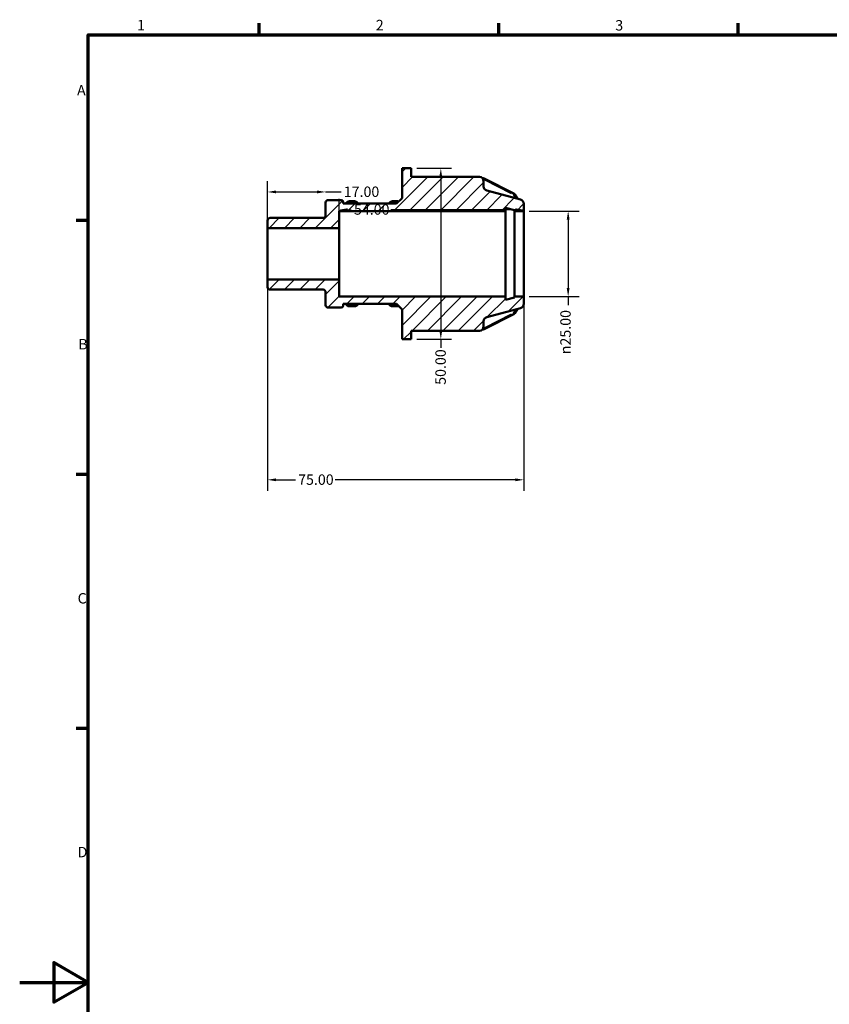
# Model space of a CAD drawing. Units: millimetres. Extents: x 0 to 903, y 0 to 594.
# Drawn here: x 0 to 237, y 291 to 578 of the extents above; entities that cross this region are included whole.
import ezdxf

# ---------------------------------------------------------------- set-up
doc = ezdxf.new("R2010")
doc.units = ezdxf.units.MM
for name, color, linetype, lineweight in [('Border (ANSI)', 7, 'Continuous', 70), ('Dimension (ANSI)', 7, 'Continuous', 25), ('Hatch (ANSI)', 7, 'Continuous', 18), ('Visible (ANSI)', 7, 'Continuous', 50), ('Visible Narrow (ANSI)', 7, 'Continuous', 35)]:
    doc.layers.add(name, color=color, linetype=linetype, lineweight=lineweight)
doc.styles.add('Note Text (ANSI)', font='tahoma.ttf')
doc.dimstyles.new('Default - mm (ANSI)', dxfattribs={"dimtxt": 3.048, "dimasz": 2.5, "dimexe": 3.175, "dimexo": 1.6002, "dimgap": 0.8, "dimtad": 0, "dimtoh": 1, "dimrnd": 1e-08, "dimzin": 4, "dimdsep": 46, "dimtxsty": 'Note Text (ANSI)', "dimcen": 0.09, "dimdle": 10, "dimclrd": 256, "dimclre": 256, "dimclrt": 256, "dimadec": 1, "dimazin": 1, "dimtfac": 1, "dimtofl": 0, "dimtmove": 0, "dimatfit": 3, "dimfxl": 1, "dimtolj": 1, "dimtzin": 4, "dimlwd": -1, "dimlwe": -1, "dimarcsym": 0})

# ---------------------------------------------------------------- blocks, each defined once
blk = doc.blocks.new('Borders Default Border')
at = {"layer": 'Border (ANSI)'}
for p, q in [((70.08, 574), (70.08, 577.45)), ((140.17, 574), (140.17, 577.45)), ((210.25, 574), (210.25, 577.45)), ((20, 519.75), (16.55, 519.75)), ((20, 445.5), (16.55, 445.5)), ((20, 371.25), (16.55, 371.25))]:
    blk.add_line(p, q, dxfattribs=at)
at = {"layer": 'Border (ANSI)', "flags": 128}
for points in [[(20, 20), (20, 574), (821, 574), (821, 20), (20, 20)], [(0, 297), (20, 297), (10, 302.77), (10, 291.23), (20, 297)]]:
    blk.add_lwpolyline(points, dxfattribs=at)
at = {"layer": 'Border (ANSI)', "char_height": 3.05, "attachment_point": 7, "style": 'Note Text (ANSI)'}
for s, insert in [('1', (34.35, 574.4)), ('2', (104.2, 574.4)), ('3', (174.26, 574.34)), ('A', (16.78, 555.35)), ('B', (17.15, 481.1)), ('C', (16.95, 406.8)), ('D', (16.96, 332.6))]:
    blk.add_mtext(s, dxfattribs=dict(at, insert=insert))
blk = doc.blocks.new('*D7')
at = {"layer": 'Defpoints', "color": 0, "transparency": 16777216}
for p in [(89.5, 528.09), (89.5, 523.1), (72.5, 517.5)]:
    blk.add_point(p, dxfattribs=at)
at = {"layer": 'Dimension (ANSI)', "transparency": 16777216}
for p, q in [((72.5, 519.1), (72.5, 531.27)), ((75, 528.09), (87, 528.09)), ((89.5, 528.09), (94.02, 528.09))]:
    blk.add_line(p, q, dxfattribs=at)
for points in [[(75, 528.51), (75, 527.68), (72.5, 528.09)], [(87, 528.51), (87, 527.68), (89.5, 528.09)]]:
    blk.add_solid(points, dxfattribs=at)
at = {"layer": 'Dimension (ANSI)', "transparency": 16777216, "insert": (94.82, 529.68), "char_height": 3.048, "attachment_point": 1, "style": 'Note Text (ANSI)'}
blk.add_mtext('\\A1;17.00', dxfattribs=at)
blk = doc.blocks.new('*D8')
at = {"layer": 'Defpoints', "color": 0, "transparency": 16777216}
for p in [(147.5, 522.5), (147.5, 497.5), (160.47, 497.5)]:
    blk.add_point(p, dxfattribs=at)
at = {"layer": 'Dimension (ANSI)', "transparency": 16777216}
for p, q in [((149.1, 522.5), (163.64, 522.5)), ((160.47, 520), (160.47, 500)), ((149.1, 497.5), (163.64, 497.5)), ((160.47, 497.5), (160.47, 495))]:
    blk.add_line(p, q, dxfattribs=at)
for points in [[(160.05, 520), (160.88, 520), (160.47, 522.5)], [(160.05, 500), (160.88, 500), (160.47, 497.5)]]:
    blk.add_solid(points, dxfattribs=at)
at = {"layer": 'Dimension (ANSI)', "transparency": 16777216, "insert": (158.17, 480.65), "char_height": 3.048, "attachment_point": 1, "rotation": 90, "style": 'Note Text (ANSI)'}
blk.add_mtext('\\A1;\\fAIGDT|b0|i0;\\H3.0480;\\ln\\fTahoma|b0|i0;\\H3.0480;25.00', dxfattribs=at)
blk = doc.blocks.new('*D9')
at = {"layer": 'Defpoints', "color": 0, "transparency": 16777216}
for p in [(72.5, 502.5), (147.5, 497.5), (72.5, 443.93)]:
    blk.add_point(p, dxfattribs=at)
at = {"layer": 'Dimension (ANSI)', "transparency": 16777216}
for p, q in [((72.5, 500.9), (72.5, 440.75)), ((147.5, 495.9), (147.5, 440.75)), ((75, 443.93), (80.67, 443.93)), ((145, 443.93), (92.32, 443.93))]:
    blk.add_line(p, q, dxfattribs=at)
for points in [[(75, 444.34), (75, 443.51), (72.5, 443.93)], [(145, 444.34), (145, 443.51), (147.5, 443.93)]]:
    blk.add_solid(points, dxfattribs=at)
at = {"layer": 'Dimension (ANSI)', "transparency": 16777216, "insert": (81.47, 445.51), "char_height": 3.048, "attachment_point": 1, "style": 'Note Text (ANSI)'}
blk.add_mtext('\\A1;75.00', dxfattribs=at)
blk = doc.blocks.new('*D10')
at = {"layer": 'Defpoints', "color": 0, "transparency": 16777216}
for p in [(114.56, 535), (114.56, 485), (123.21, 485)]:
    blk.add_point(p, dxfattribs=at)
at = {"layer": 'Dimension (ANSI)', "transparency": 16777216}
for p, q in [((116.16, 535), (126.38, 535)), ((123.21, 532.5), (123.21, 487.5)), ((116.16, 485), (126.38, 485)), ((123.21, 485), (123.21, 482.5))]:
    blk.add_line(p, q, dxfattribs=at)
for points in [[(122.79, 532.5), (123.62, 532.5), (123.21, 535)], [(122.79, 487.5), (123.62, 487.5), (123.21, 485)]]:
    blk.add_solid(points, dxfattribs=at)
at = {"layer": 'Dimension (ANSI)', "transparency": 16777216, "insert": (121.62, 471.7), "char_height": 3.048, "attachment_point": 1, "rotation": 90, "style": 'Note Text (ANSI)'}
blk.add_mtext('\\A1;50.00', dxfattribs=at)
blk = doc.blocks.new('*D11')
at = {"layer": 'Defpoints', "color": 0, "transparency": 16777216}
for p in [(93.5, 522.9), (93.5, 517.5), (147.5, 510)]:
    blk.add_point(p, dxfattribs=at)
at = {"layer": 'Dimension (ANSI)', "transparency": 16777216}
for p, q in [((93.5, 519.1), (93.5, 526.08)), ((96, 522.9), (97.01, 522.9)), ((145, 522.9), (108.61, 522.9))]:
    blk.add_line(p, q, dxfattribs=at)
for points in [[(96, 523.32), (96, 522.49), (93.5, 522.9)], [(145, 523.32), (145, 522.49), (147.5, 522.9)]]:
    blk.add_solid(points, dxfattribs=at)
at = {"layer": 'Dimension (ANSI)', "transparency": 16777216, "insert": (97.81, 524.49), "char_height": 3.048, "attachment_point": 1, "style": 'Note Text (ANSI)'}
blk.add_mtext('\\A1;54.00', dxfattribs=at)

msp = doc.modelspace()

# ---------------------------------------------------------------- hatches: boundary and pattern name
at = {"layer": 'Hatch (ANSI)'}
h = msp.add_hatch(dxfattribs=at)
h.set_pattern_fill('ANSI31', color=256, scale=25.4, style=0)
h.set_pattern_definition([(45, (0, 0), (-2.245064, 2.245064), [])])
edge = h.paths.add_edge_path()
edge.add_ellipse((73.248, 500.272), major_axis=(-0.75, 0), ratio=1, start_angle=0, end_angle=90)
edge.add_line((73.248, 499.522), (88.748, 499.522))
edge.add_ellipse((88.748, 498.772), major_axis=(0, 0.75), ratio=1, start_angle=270, end_angle=360, ccw=False)
edge.add_line((89.498, 498.772), (89.498, 495.034))
edge.add_ellipse((90.248, 495.034), major_axis=(-0.75, 0), ratio=1, start_angle=0, end_angle=90)
edge.add_line((90.248, 494.284), (94.098, 494.284))
edge.add_ellipse((94.098, 494.784), major_axis=(0, -0.5), ratio=1, start_angle=0, end_angle=90)
edge.add_line((94.598, 494.784), (94.598, 495.332))
edge.add_line((94.598, 495.332), (110.238, 495.332))
edge.add_line((110.238, 495.332), (111.858, 493.712))
edge.add_line((111.858, 493.712), (111.858, 485))
edge.add_line((111.858, 485), (114.558, 485))
edge.add_line((114.558, 485), (114.558, 487.5))
edge.add_line((114.558, 487.5), (134.486, 487.5))
edge.add_ellipse((134.486, 488.75), major_axis=(0, -1.25), ratio=1, start_angle=0, end_angle=90)
edge.add_line((135.736, 488.75), (135.736, 490.291))
edge.add_ellipse((136.986, 490.291), major_axis=(-1.25, 0), ratio=1, start_angle=285, end_angle=360, ccw=False)
edge.add_line((136.663, 491.498), (146.571, 494.153))
edge.add_ellipse((146.248, 495.361), major_axis=(0.324, -1.207), ratio=1, start_angle=0, end_angle=75)
edge.add_line((147.498, 495.361), (147.498, 497.5))
edge.add_line((147.498, 497.5), (144.798, 497.5))
edge.add_line((144.798, 497.5), (144.798, 497.25))
edge.add_line((144.798, 497.25), (142.098, 496.527))
edge.add_line((142.098, 496.527), (142.098, 497.5))
edge.add_line((142.098, 497.5), (93.498, 497.5))
edge.add_line((93.498, 497.5), (93.498, 502.5))
edge.add_line((93.498, 502.5), (72.498, 502.5))
edge.add_line((72.498, 502.5), (72.498, 500.272))
edge = h.paths.add_edge_path()
edge.add_ellipse((73.248, 519.727), major_axis=(0, 0.75), ratio=1, start_angle=0, end_angle=90)
edge.add_line((72.498, 519.727), (72.498, 517.5))
edge.add_line((72.498, 517.5), (93.498, 517.5))
edge.add_line((93.498, 517.5), (93.498, 522.5))
edge.add_line((93.498, 522.5), (142.098, 522.5))
edge.add_line((142.098, 522.5), (142.098, 523.473))
edge.add_line((142.098, 523.473), (144.798, 522.75))
edge.add_line((144.798, 522.75), (144.798, 522.5))
edge.add_line((144.798, 522.5), (147.498, 522.5))
edge.add_line((147.498, 522.5), (147.498, 524.639))
edge.add_ellipse((146.248, 524.639), major_axis=(1.25, 0), ratio=1, start_angle=0, end_angle=75)
edge.add_line((146.571, 525.847), (136.663, 528.502))
edge.add_ellipse((136.986, 529.709), major_axis=(-0.324, -1.207), ratio=1, start_angle=285, end_angle=360, ccw=False)
edge.add_line((135.736, 529.709), (135.736, 531.25))
edge.add_ellipse((134.486, 531.25), major_axis=(1.25, 0), ratio=1, start_angle=0, end_angle=90)
edge.add_line((134.486, 532.5), (114.558, 532.5))
edge.add_line((114.558, 532.5), (114.558, 535))
edge.add_line((114.558, 535), (111.858, 535))
edge.add_line((111.858, 535), (111.858, 526.288))
edge.add_line((111.858, 526.288), (110.238, 524.668))
edge.add_line((110.238, 524.668), (94.598, 524.668))
edge.add_line((94.598, 524.668), (94.598, 525.216))
edge.add_ellipse((94.098, 525.216), major_axis=(0.5, 0), ratio=1, start_angle=0, end_angle=90)
edge.add_line((94.098, 525.716), (90.248, 525.716))
edge.add_ellipse((90.248, 524.966), major_axis=(0, 0.75), ratio=1, start_angle=0, end_angle=90)
edge.add_line((89.498, 524.966), (89.498, 521.228))
edge.add_ellipse((88.748, 521.227), major_axis=(0.75, 0), ratio=1, start_angle=270, end_angle=360, ccw=False)
edge.add_line((88.748, 520.477), (73.248, 520.477))

# ---------------------------------------------------------------- linework, layer by layer
at = {"layer": 'Visible (ANSI)'}
for p, q in [((114.558, 535), (111.858, 535)), ((111.858, 535), (111.858, 526.288)), ((114.558, 532.5), (114.558, 535)), ((134.486, 532.5), (114.558, 532.5)), ((135.535, 532.093), (135.41, 532.093)), ((135.736, 529.709), (135.736, 531.25)), ((144.584, 527.661), (135.884, 532.011)), ((146.571, 525.847), (136.663, 528.502)), ((145.673, 526.087), (144.883, 527.387)), ((89.498, 524.966), (89.498, 521.227)), ((94.098, 525.716), (90.248, 525.716)), ((94.598, 524.668), (94.598, 525.216)), ((110.238, 524.668), (94.598, 524.668)), ((95.904, 525.166), (95.329, 524.668)), ((98.003, 525.352), (96.408, 525.352)), ((99.068, 524.681), (98.507, 525.166)), ((108.52, 525.166), (107.96, 524.681)), ((110.619, 525.352), (109.024, 525.352)), ((111.858, 526.288), (110.238, 524.668)), ((147.498, 522.5), (147.498, 524.639)), ((93.498, 517.5), (93.498, 522.5)), ((93.498, 522.5), (142.098, 522.5)), ((142.098, 522.5), (142.098, 523.473)), ((142.098, 523.473), (144.798, 522.75)), ((142.098, 497.5), (142.098, 522.5)), ((144.798, 522.75), (144.798, 522.5)), ((144.798, 522.5), (147.498, 522.5)), ((144.798, 497.5), (144.798, 522.5)), ((147.498, 497.5), (147.498, 522.5)), ((72.498, 519.727), (72.498, 517.5)), ((88.748, 520.477), (73.248, 520.477)), ((72.498, 517.5), (93.498, 517.5)), ((72.498, 502.5), (72.498, 517.5)), ((93.498, 502.5), (93.498, 517.5)), ((93.498, 502.5), (72.498, 502.5)), ((72.498, 502.5), (72.498, 500.272)), ((93.498, 497.5), (93.498, 502.5)), ((73.248, 499.522), (88.748, 499.522)), ((89.498, 498.772), (89.498, 495.034)), ((142.098, 497.5), (93.498, 497.5)), ((94.598, 494.784), (94.598, 495.332)), ((94.598, 495.332), (110.238, 495.332)), ((95.329, 495.332), (95.904, 494.834)), ((98.507, 494.834), (99.068, 495.319)), ((107.96, 495.319), (108.52, 494.834)), ((110.238, 495.332), (111.858, 493.712)), ((142.098, 496.527), (142.098, 497.5)), ((144.798, 497.25), (142.098, 496.527)), ((147.498, 497.5), (144.798, 497.5)), ((144.798, 497.5), (144.798, 497.25)), ((147.498, 495.361), (147.498, 497.5)), ((90.248, 494.284), (94.098, 494.284)), ((96.408, 494.648), (98.003, 494.648)), ((109.024, 494.648), (110.619, 494.648)), ((111.858, 493.712), (111.858, 485)), ((135.884, 487.989), (144.584, 492.339)), ((136.663, 491.498), (146.571, 494.153)), ((144.883, 492.613), (145.673, 493.913)), ((135.736, 488.75), (135.736, 490.291)), ((114.558, 485), (114.558, 487.5)), ((114.558, 487.5), (134.486, 487.5)), ((135.41, 487.907), (135.535, 487.907)), ((111.858, 485), (114.558, 485))]:
    msp.add_line(p, q, dxfattribs=at)
for centre, radius, start, end in [((134.486, 531.25), 1.25, 0, 90), ((136.986, 529.709), 1.25, 180, 255), ((90.248, 524.966), 0.75, 90, 180), ((94.098, 525.216), 0.5, 0, 90), ((146.248, 524.639), 1.25, 0, 75), ((88.748, 521.227), 0.75, 270, 0), ((73.248, 519.727), 0.75, 90, 180), ((73.248, 500.272), 0.75, 180, 270), ((88.748, 498.772), 0.75, 0, 90), ((146.248, 495.361), 1.25, 285, 0), ((90.248, 495.034), 0.75, 180, 270), ((94.098, 494.784), 0.5, 270, 0), ((136.986, 490.291), 1.25, 105, 180), ((134.486, 488.75), 1.25, 270, 0)]:
    msp.add_arc(centre, radius, start, end, dxfattribs=at)
for points, knots in [([(135.535, 532.093), (135.559, 532.093), (135.583, 532.092), (135.631, 532.087), (135.654, 532.084), (135.702, 532.075), (135.725, 532.07), (135.771, 532.057), (135.794, 532.049), (135.84, 532.032), (135.862, 532.022), (135.884, 532.011)], [4.71238898, 4.71238898, 4.71238898, 4.71238898, 4.81710874, 4.81710874, 4.92182849, 4.92182849, 5.02654825, 5.02654825, 5.131268, 5.131268, 5.23598776, 5.23598776, 5.23598776, 5.23598776]), ([(144.584, 527.661), (144.607, 527.649), (144.63, 527.636), (144.675, 527.607), (144.697, 527.592), (144.74, 527.558), (144.76, 527.539), (144.799, 527.5), (144.818, 527.479), (144.852, 527.435), (144.869, 527.411), (144.883, 527.387)], [5.23598776, 5.23598776, 5.23598776, 5.23598776, 5.34851684, 5.34851684, 5.46104592, 5.46104592, 5.57357501, 5.57357501, 5.68610409, 5.68610409, 5.79863317, 5.79863317, 5.79863317, 5.79863317]), ([(95.904, 525.166), (95.933, 525.191), (95.963, 525.214), (96.027, 525.253), (96.059, 525.271), (96.126, 525.3), (96.161, 525.313), (96.23, 525.332), (96.266, 525.34), (96.337, 525.349), (96.373, 525.352), (96.408, 525.352)], [3.92699082, 3.92699082, 3.92699082, 3.92699082, 4.08407045, 4.08407045, 4.24115008, 4.24115008, 4.39822972, 4.39822972, 4.55530935, 4.55530935, 4.71238898, 4.71238898, 4.71238898, 4.71238898]), ([(98.003, 525.352), (98.039, 525.352), (98.075, 525.349), (98.146, 525.34), (98.181, 525.332), (98.251, 525.313), (98.285, 525.3), (98.352, 525.271), (98.385, 525.253), (98.448, 525.214), (98.478, 525.191), (98.507, 525.166)], [4.71238898, 4.71238898, 4.71238898, 4.71238898, 4.86946861, 4.86946861, 5.02654825, 5.02654825, 5.18362788, 5.18362788, 5.34070751, 5.34070751, 5.49778714, 5.49778714, 5.49778714, 5.49778714]), ([(108.52, 525.166), (108.549, 525.191), (108.58, 525.214), (108.643, 525.253), (108.676, 525.271), (108.743, 525.3), (108.777, 525.313), (108.847, 525.332), (108.882, 525.34), (108.953, 525.349), (108.989, 525.352), (109.024, 525.352)], [3.92699082, 3.92699082, 3.92699082, 3.92699082, 4.08407045, 4.08407045, 4.24115008, 4.24115008, 4.39822972, 4.39822972, 4.55530935, 4.55530935, 4.71238898, 4.71238898, 4.71238898, 4.71238898]), ([(110.619, 525.352), (110.655, 525.352), (110.691, 525.349), (110.762, 525.34), (110.797, 525.332), (110.847, 525.318), (110.862, 525.313), (110.877, 525.308)], [4.71238898, 4.71238898, 4.71238898, 4.71238898, 4.86946861, 4.86946861, 5.02654825, 5.02654825, 5.09523409, 5.09523409, 5.09523409, 5.09523409]), ([(96.408, 494.648), (96.373, 494.648), (96.337, 494.651), (96.266, 494.66), (96.23, 494.668), (96.161, 494.687), (96.126, 494.7), (96.059, 494.729), (96.027, 494.747), (95.963, 494.786), (95.933, 494.809), (95.904, 494.834)], [1.57079633, 1.57079633, 1.57079633, 1.57079633, 1.72787596, 1.72787596, 1.88495559, 1.88495559, 2.04203522, 2.04203522, 2.19911486, 2.19911486, 2.35619449, 2.35619449, 2.35619449, 2.35619449]), ([(98.507, 494.834), (98.478, 494.809), (98.448, 494.786), (98.385, 494.747), (98.352, 494.729), (98.285, 494.7), (98.251, 494.687), (98.181, 494.668), (98.146, 494.66), (98.075, 494.651), (98.039, 494.648), (98.003, 494.648)], [0.78539816, 0.78539816, 0.78539816, 0.78539816, 0.9424778, 0.9424778, 1.09955743, 1.09955743, 1.25663706, 1.25663706, 1.41371669, 1.41371669, 1.57079633, 1.57079633, 1.57079633, 1.57079633]), ([(109.024, 494.648), (108.989, 494.648), (108.953, 494.651), (108.882, 494.66), (108.847, 494.668), (108.777, 494.687), (108.743, 494.7), (108.676, 494.729), (108.643, 494.747), (108.58, 494.786), (108.549, 494.809), (108.52, 494.834)], [1.57079633, 1.57079633, 1.57079633, 1.57079633, 1.72787596, 1.72787596, 1.88495559, 1.88495559, 2.04203522, 2.04203522, 2.19911486, 2.19911486, 2.35619449, 2.35619449, 2.35619449, 2.35619449]), ([(110.877, 494.692), (110.862, 494.687), (110.847, 494.682), (110.797, 494.668), (110.762, 494.66), (110.691, 494.651), (110.655, 494.648), (110.619, 494.648)], [1.18795122, 1.18795122, 1.18795122, 1.18795122, 1.25663706, 1.25663706, 1.41371669, 1.41371669, 1.57079633, 1.57079633, 1.57079633, 1.57079633]), ([(144.883, 492.613), (144.869, 492.589), (144.852, 492.565), (144.818, 492.521), (144.799, 492.5), (144.76, 492.461), (144.74, 492.442), (144.697, 492.408), (144.675, 492.393), (144.63, 492.364), (144.607, 492.351), (144.584, 492.339)], [0.48455213, 0.48455213, 0.48455213, 0.48455213, 0.59708122, 0.59708122, 0.7096103, 0.7096103, 0.82213938, 0.82213938, 0.93466847, 0.93466847, 1.04719755, 1.04719755, 1.04719755, 1.04719755]), ([(135.884, 487.989), (135.862, 487.978), (135.84, 487.968), (135.794, 487.951), (135.771, 487.943), (135.725, 487.93), (135.702, 487.925), (135.654, 487.916), (135.631, 487.913), (135.583, 487.908), (135.559, 487.907), (135.535, 487.907)], [1.04719755, 1.04719755, 1.04719755, 1.04719755, 1.15191731, 1.15191731, 1.25663706, 1.25663706, 1.36135682, 1.36135682, 1.46607657, 1.46607657, 1.57079633, 1.57079633, 1.57079633, 1.57079633])]:
    msp.add_open_spline(points, degree=3, knots=knots, dxfattribs=at)
for points in [[(99.068, 524.681), (99.073, 524.677), (99.077, 524.673), (99.082, 524.668)], [(107.945, 524.668), (107.95, 524.673), (107.955, 524.677), (107.96, 524.681)], [(99.082, 495.332), (99.077, 495.327), (99.073, 495.323), (99.068, 495.319)], [(107.96, 495.319), (107.955, 495.323), (107.95, 495.327), (107.945, 495.332)]]:
    msp.add_open_spline(points, degree=3, dxfattribs=at)
at = {"layer": 'Visible Narrow (ANSI)'}
for p, q in [((135.535, 531.945), (135.535, 532.092)), ((136.095, 531.596), (143.925, 527.681)), ((144.491, 527.32), (145.121, 526.284)), ((95.826, 524.687), (96.21, 525.02)), ((96.408, 525.124), (96.408, 525.351)), ((96.488, 525.102), (97.923, 525.102)), ((98.003, 525.124), (98.003, 525.351)), ((98.201, 525.02), (98.586, 524.687)), ((108.442, 524.687), (108.826, 525.02)), ((109.024, 525.124), (109.024, 525.351)), ((109.104, 525.102), (110.54, 525.102)), ((110.619, 525.124), (110.619, 525.351)), ((96.21, 494.98), (95.826, 495.313)), ((98.586, 495.313), (98.201, 494.98)), ((108.826, 494.98), (108.442, 495.313)), ((96.408, 494.876), (96.408, 494.649)), ((97.923, 494.898), (96.488, 494.898)), ((98.003, 494.876), (98.003, 494.649)), ((109.024, 494.876), (109.024, 494.649)), ((110.54, 494.898), (109.104, 494.898)), ((110.619, 494.876), (110.619, 494.649)), ((143.925, 492.319), (136.095, 488.404)), ((145.121, 493.716), (144.491, 492.68)), ((135.535, 488.055), (135.535, 487.908))]:
    msp.add_line(p, q, dxfattribs=at)
for centre, major_axis, ratio, start_param, end_param in [((135.535, 531.626), (0.25, 0), 0.8660254, 1.0624258, 1.3365338), ((135.66, 531.564), (0.224, 0.447), 0.25, 0.0553574, 1.0517913), ((144.235, 527.276), (0.25, 0), 0.8660254, 0.5126844, 1.0190653), ((144.36, 527.214), (0.224, 0.447), 0.25, 0.0553574, 1.0517913), ((144.456, 527.127), (0.427, 0.26), 0.4424418, 0.0654038, 1.242672), ((96.232, 524.788), (-0.327, 0.378), 0.3535534, 5.1591456, 6.2240253), ((96.408, 524.885), (0.25, 0), 0.8660254, 1.6100662, 2.3169246), ((98.003, 524.885), (0.25, 0), 0.8660254, 0.8246681, 1.5315264), ((98.18, 524.788), (0.327, 0.378), 0.3535534, 0.05916, 1.1240397), ((98.741, 524.303), (0.327, 0.378), 0.3535534, 0.0343029, 0.651756), ((108.287, 524.303), (-0.327, 0.378), 0.3535534, 5.6314293, 6.2488824), ((108.848, 524.788), (-0.327, 0.378), 0.3535534, 5.1591456, 6.2240253), ((109.024, 524.885), (0.25, 0), 0.8660254, 1.6100662, 2.3169246), ((110.619, 524.885), (0.25, 0), 0.8660254, 1.3886505, 1.5612097), ((98.741, 495.697), (0.327, -0.378), 0.3535534, 5.6314293, 6.2488824), ((108.287, 495.697), (-0.327, -0.378), 0.3535534, 0.0343029, 0.651756), ((96.232, 495.212), (-0.327, -0.378), 0.3535534, 0.05916, 1.1240397), ((96.408, 495.115), (-0.25, 0), 0.8660254, 0.8246681, 1.5315264), ((98.003, 495.115), (-0.25, 0), 0.8660254, 1.6100662, 2.3169246), ((98.18, 495.212), (0.327, -0.378), 0.3535534, 5.1591456, 6.2240253), ((108.848, 495.212), (-0.327, -0.378), 0.3535534, 0.05916, 1.1240397), ((109.024, 495.115), (-0.25, 0), 0.8660254, 0.8246681, 1.5315264), ((110.619, 495.115), (-0.25, 0), 0.8660254, 1.5803829, 1.7529422), ((144.235, 492.724), (-0.25, 0), 0.8660254, 2.1225274, 2.6289083), ((144.36, 492.786), (0.224, -0.447), 0.25, 5.231394, 6.2278279), ((144.456, 492.873), (0.427, -0.26), 0.4424418, 5.0405133, 6.2177815), ((135.535, 488.374), (-0.25, 0), 0.8660254, 1.8050588, 2.0791669), ((135.66, 488.436), (0.224, -0.447), 0.25, 5.231394, 6.2278279)]:
    msp.add_ellipse(centre, major_axis=major_axis, ratio=ratio, start_param=start_param, end_param=end_param, dxfattribs=at)

# ---------------------------------------------------------------- block references
msp.add_blockref('Borders Default Border', (0, 0))

# ---------------------------------------------------------------- dimensions: what is measured, and where the dimension line sits
at = {"layer": 'Dimension (ANSI)'}
for base, p1, p2, angle, override, picture, middle in [((123.208, 485), (114.558, 535), (114.558, 485), 90, {"dimtoh": 0, "dimdec": 2, "dimtp": 0, "dimtm": 0, "dimtdec": 2, "dimatfit": 2}, '*D10', (123.208, 476.7)), ((89.498, 528.094), (72.498, 517.5), (89.498, 523.097), 180, {"dimtoh": 0, "dimdec": 2, "dimse2": 1, "dimtp": 0, "dimtm": 0, "dimtdec": 2, "dimatfit": 2}, '*D7', (99.712, 528.094)), ((93.498, 522.902), (147.498, 510), (93.498, 517.5), 180, {"dimtoh": 0, "dimdec": 2, "dimse1": 1, "dimtp": 0, "dimtm": 0, "dimtdec": 2, "dimatfit": 1}, '*D11', (102.807, 522.902)), ((72.498, 443.925), (147.498, 497.5), (72.498, 502.5), 180, {"dimtoh": 0, "dimdec": 2, "dimtp": 0, "dimtm": 0, "dimtdec": 2, "dimatfit": 1}, '*D9', (86.498, 443.925))]:
    dim = msp.add_linear_dim(base=base, p1=p1, p2=p2, angle=angle, dimstyle='Default - mm (ANSI)', override=override, dxfattribs=at)
    dim.commit()
    dim.dimension.update_dxf_attribs({"geometry": picture, "text_midpoint": middle, "dimtype": 160})
dim = msp.add_linear_dim(base=(160.465, 497.5), p1=(147.498, 522.5), p2=(147.498, 497.5), angle=90, text='\\fAIGDT|b0|i0;\\H3.0480;\\ln\\fTahoma|b0|i0;\\H3.0480;<>', dimstyle='Default - mm (ANSI)', override={"dimtoh": 0, "dimdec": 2, "dimtp": 0, "dimtm": 0, "dimtdec": 2, "dimatfit": 2}, dxfattribs=at)
dim.commit()
dim.dimension.update_dxf_attribs({"geometry": '*D8', "text_midpoint": (160.465, 487.427), "dimtype": 160})

doc.saveas('drawing.dxf')
